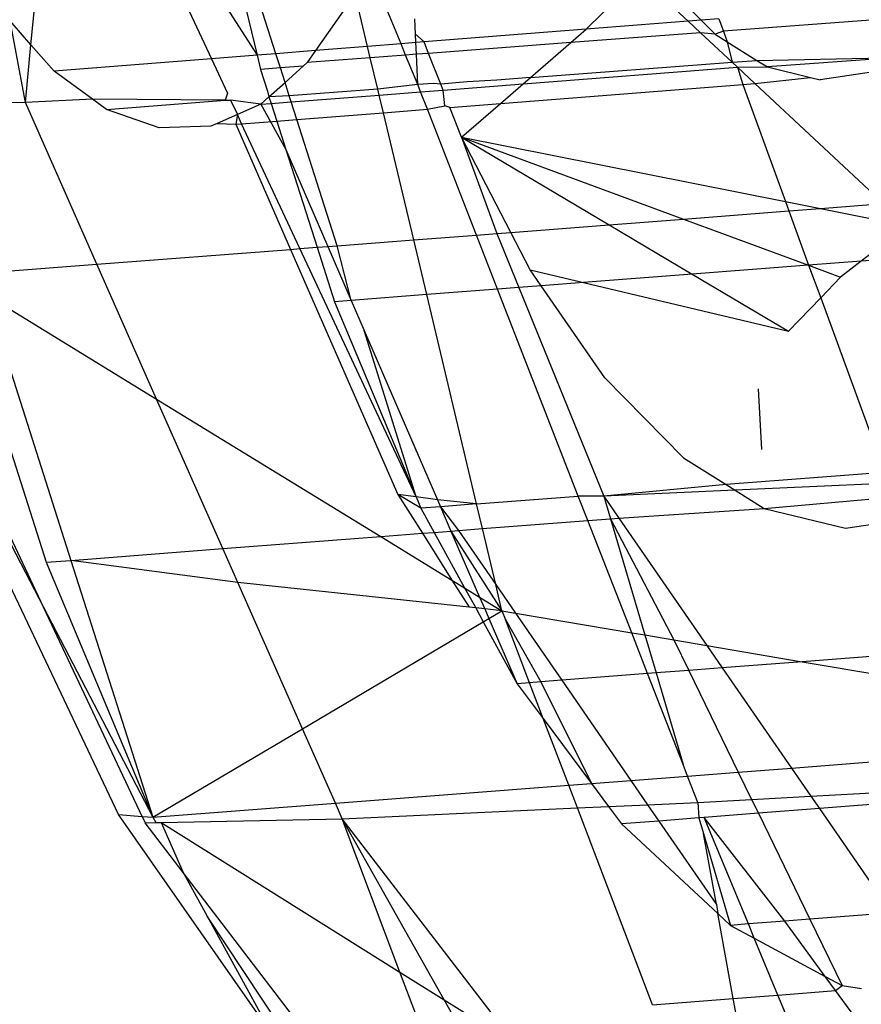
# Model space of a CAD drawing. Units: millimetres. Extents: x -17534 to -7965, y -16822 to -11960.
# Drawn here: x -11850 to -11846, y -14397 to -14392 of the extents above; entities that cross this region are included whole.
import ezdxf

# ---------------------------------------------------------------- set-up
doc = ezdxf.new("R2010")
doc.units = ezdxf.units.MM
doc.layers.add('Strefa bezpieczna', color=8, linetype='Continuous')
doc.dimstyles.get("Standard").update_dxf_attribs({"dimtxt": 180, "dimasz": 200, "dimexe": 0.18, "dimexo": 0.0625, "dimgap": 200, "dimtad": 0, "dimtih": 1, "dimtoh": 1, "dimlfac": 0.001, "dimzin": 0, "dimdsep": 46, "dimtxsty": 'Standard', "dimcen": 0.09, "dimse1": 1, "dimse2": 1, "dimadec": 0, "dimazin": 0, "dimtfac": 1, "dimtdec": 4, "dimtofl": 0, "dimtmove": 0, "dimatfit": 3, "dimfxl": 1, "dimtolj": 1, "dimtzin": 0, "dimarcsym": 0})

# ---------------------------------------------------------------- blocks, each defined once
blk = doc.blocks.new('*D1')
at = {"layer": 'Defpoints', "color": 0}
for p in [(-7965.148, -12784.081), (-15365.148, -14392.6759), (-7965.148, -14392.6759)]:
    blk.add_point(p, dxfattribs=at)
at = {"layer": 'Strefa bezpieczna', "color": 0, "lineweight": -2}
for p, q in [((-15165.148, -12784.081), (-12128.8236, -12784.081)), ((-8165.148, -12784.081), (-11218.8236, -12784.081))]:
    blk.add_line(p, q, dxfattribs=at)
at = {"layer": 'Strefa bezpieczna', "color": 0}
for points in [[(-15165.148, -12750.7476), (-15165.148, -12817.4143), (-15365.148, -12784.081)], [(-8165.148, -12817.4143), (-8165.148, -12750.7476), (-7965.148, -12784.081)]]:
    blk.add_solid(points, dxfattribs=at)
at = {"layer": 'Strefa bezpieczna', "color": 0, "insert": (-11673.8236, -12784.081), "char_height": 180, "attachment_point": 5}
blk.add_mtext('\\A1;7.40', dxfattribs=at)
blk = doc.blocks.new('*D4')
at = {"layer": 'Defpoints', "color": 0}
for p in [(-11829.1022, -13963.3579), (-17295.0067, -16821.9938), (-11829.1022, -16821.9938)]:
    blk.add_point(p, dxfattribs=at)
at = {"layer": 'Strefa bezpieczna', "color": 0, "lineweight": -2}
for p, q in [((-17295.0067, -14163.3579), (-17295.0067, -15102.6759)), ((-17295.0067, -16621.9938), (-17295.0067, -15682.6759))]:
    blk.add_line(p, q, dxfattribs=at)
at = {"layer": 'Strefa bezpieczna', "color": 0}
for points in [[(-17261.6733, -14163.3579), (-17328.34, -14163.3579), (-17295.0067, -13963.3579)], [(-17328.34, -16621.9938), (-17261.6733, -16621.9938), (-17295.0067, -16821.9938)]]:
    blk.add_solid(points, dxfattribs=at)
at = {"layer": 'Strefa bezpieczna', "color": 0, "insert": (-17295.0067, -15392.6759), "char_height": 180, "attachment_point": 5}
blk.add_mtext('\\A1;2.86', dxfattribs=at)

msp = doc.modelspace()

# ---------------------------------------------------------------- linework, layer by layer
for p, q in [((-11847.5536, -14392.1214), (-11847.3117, -14391.882)), ((-11847.2765, -14391.8815), (-11847.0613, -14392.0825)), ((-11846.9977, -14392.0775), (-11847.1773, -14391.8946)), ((-11849.4991, -14391.9821), (-11849.3674, -14392.2646)), ((-11849.3239, -14391.9689), (-11849.1464, -14392.2472)), ((-11849.2147, -14391.9606), (-11849.1464, -14392.2472)), ((-11849.0554, -14392.24), (-11849.1461, -14391.9555)), ((-11848.6997, -14391.9908), (-11848.8629, -14392.2248)), ((-11848.6114, -14392.2049), (-11848.6631, -14391.988)), ((-11848.4498, -14392.1922), (-11848.5375, -14391.9781)), ((-11850.2399, -14392.1964), (-11850.2244, -14392.037)), ((-11845.7953, -14392.0482), (-11846.8905, -14392.1308)), ((-11850.2399, -14392.1964), (-11850.341, -14392.0816)), ((-11850.2672, -14392.4756), (-11850.341, -14392.0816)), ((-11848.3793, -14392.1462), (-11848.3825, -14392.071)), ((-11847.0613, -14392.0825), (-11847.5536, -14392.1214)), ((-11846.9977, -14392.0775), (-11847.0613, -14392.0825)), ((-11847.0613, -14392.0825), (-11847.0007, -14392.1391)), ((-11846.9124, -14392.0708), (-11846.9977, -14392.0775)), ((-11846.9307, -14392.1458), (-11846.9977, -14392.0775)), ((-11846.9124, -14392.0708), (-11846.8905, -14392.1308)), ((-11847.5536, -14392.1214), (-11848.3382, -14392.1833)), ((-11847.6288, -14392.1865), (-11847.5536, -14392.1214)), ((-11847.0007, -14392.1391), (-11847.6288, -14392.1865)), ((-11846.9307, -14392.1458), (-11847.0007, -14392.1391)), ((-11847.0007, -14392.1391), (-11846.8485, -14392.2814)), ((-11846.8905, -14392.1308), (-11846.9307, -14392.1458)), ((-11846.8905, -14392.1308), (-11846.8715, -14392.1828)), ((-11848.4498, -14392.1922), (-11848.6114, -14392.2049)), ((-11848.3777, -14392.1865), (-11848.4498, -14392.1922)), ((-11848.4274, -14392.2468), (-11848.4498, -14392.1922)), ((-11848.3777, -14392.1865), (-11848.3793, -14392.1462)), ((-11848.3382, -14392.1833), (-11848.3793, -14392.1462)), ((-11848.3382, -14392.1833), (-11848.3777, -14392.1865)), ((-11848.3753, -14392.2429), (-11848.3777, -14392.1865)), ((-11848.3165, -14392.2384), (-11848.3382, -14392.1833)), ((-11847.6288, -14392.1865), (-11848.3165, -14392.2384)), ((-11847.8235, -14392.355), (-11847.6288, -14392.1865)), ((-11846.9307, -14392.1458), (-11846.8715, -14392.1828)), ((-11846.8715, -14392.1828), (-11846.7282, -14392.2723)), ((-11846.8715, -14392.1828), (-11846.8485, -14392.2814)), ((-11850.2672, -14392.4756), (-11850.2399, -14392.1964)), ((-11850.1271, -14392.3246), (-11850.2399, -14392.1964)), ((-11849.0554, -14392.24), (-11849.1464, -14392.2472)), ((-11848.8629, -14392.2248), (-11849.0554, -14392.24)), ((-11849.0335, -14392.3085), (-11849.0554, -14392.24)), ((-11848.8629, -14392.2248), (-11848.9033, -14392.2827)), ((-11848.6114, -14392.2049), (-11848.8629, -14392.2248)), ((-11848.5984, -14392.2597), (-11848.6114, -14392.2049)), ((-11848.3165, -14392.2384), (-11848.3753, -14392.2429)), ((-11848.2576, -14392.3878), (-11848.3165, -14392.2384)), ((-11849.3674, -14392.2646), (-11850.1271, -14392.3246)), ((-11849.1464, -14392.2472), (-11849.3674, -14392.2646)), ((-11849.3674, -14392.2646), (-11849.2899, -14392.4309)), ((-11849.1464, -14392.2472), (-11849.1301, -14392.3159)), ((-11848.9033, -14392.2827), (-11848.9226, -14392.2999)), ((-11848.5984, -14392.2597), (-11848.9033, -14392.2827)), ((-11848.4274, -14392.2468), (-11848.5984, -14392.2597)), ((-11848.5624, -14392.4108), (-11848.5984, -14392.2597)), ((-11848.3753, -14392.2429), (-11848.4274, -14392.2468)), ((-11848.3693, -14392.3887), (-11848.4274, -14392.2468)), ((-11848.3693, -14392.3887), (-11848.3753, -14392.2429)), ((-11847.8235, -14392.355), (-11846.8485, -14392.2814)), ((-11846.8485, -14392.2814), (-11846.7282, -14392.2723)), ((-11846.8485, -14392.2814), (-11846.8227, -14392.3055)), ((-11846.7282, -14392.2723), (-11846.0498, -14392.2591)), ((-11846.7282, -14392.2723), (-11846.6771, -14392.3042)), ((-11846.0498, -14392.2591), (-11846.6771, -14392.3042)), ((-11849.9418, -14392.4607), (-11850.1271, -14392.3246)), ((-11849.0335, -14392.3085), (-11849.1301, -14392.3159)), ((-11849.1301, -14392.3159), (-11849.0962, -14392.422)), ((-11848.9226, -14392.2999), (-11849.0335, -14392.3085)), ((-11849.011, -14392.3791), (-11849.0335, -14392.3085)), ((-11848.9226, -14392.2999), (-11849.011, -14392.3791)), ((-11847.8592, -14392.3859), (-11846.8227, -14392.3055)), ((-11846.8227, -14392.3055), (-11846.6771, -14392.3042)), ((-11846.8227, -14392.3055), (-11846.7378, -14392.3848)), ((-11846.8227, -14392.3055), (-11846.7961, -14392.3894)), ((-11846.6771, -14392.3042), (-11846.4682, -14392.3549)), ((-11846.1742, -14392.3294), (-11846.4229, -14392.3659)), ((-11849.0893, -14392.4493), (-11849.011, -14392.3791)), ((-11848.9905, -14392.4431), (-11849.011, -14392.3791)), ((-11848.13, -14392.3753), (-11848.2576, -14392.3878)), ((-11847.9871, -14392.3674), (-11848.13, -14392.3753)), ((-11847.8235, -14392.355), (-11847.9871, -14392.3674)), ((-11847.8592, -14392.3859), (-11847.8235, -14392.355)), ((-11846.7378, -14392.3848), (-11846.4682, -14392.3549)), ((-11846.4682, -14392.3549), (-11846.4229, -14392.3659)), ((-11849.2899, -14392.4309), (-11849.2999, -14392.4643)), ((-11849.0962, -14392.422), (-11849.0893, -14392.4493)), ((-11848.5624, -14392.4108), (-11848.9905, -14392.4431)), ((-11848.3693, -14392.3887), (-11848.5624, -14392.4108)), ((-11848.5555, -14392.4399), (-11848.5624, -14392.4108)), ((-11848.5555, -14392.4399), (-11848.3554, -14392.4244)), ((-11848.292, -14392.3844), (-11848.3693, -14392.3887)), ((-11848.3554, -14392.4244), (-11848.3693, -14392.3887)), ((-11848.3554, -14392.4244), (-11848.2466, -14392.4159)), ((-11848.3224, -14392.5088), (-11848.3554, -14392.4244)), ((-11848.2576, -14392.3878), (-11848.292, -14392.3844)), ((-11848.2466, -14392.4159), (-11848.2576, -14392.3878)), ((-11848.2466, -14392.4159), (-11847.8592, -14392.3859)), ((-11848.2384, -14392.4922), (-11848.2466, -14392.4159)), ((-11847.9693, -14392.4812), (-11847.8592, -14392.3859)), ((-11847.9693, -14392.4812), (-11846.7961, -14392.3894)), ((-11846.7961, -14392.3894), (-11846.7378, -14392.3848)), ((-11846.7961, -14392.3894), (-11846.5895, -14392.9555)), ((-11846.7378, -14392.3848), (-11846.1163, -14392.9654)), ((-11849.8165, -14395.9203), (-11851.4619, -14392.4525)), ((-11851.4619, -14392.4525), (-11850.1795, -14394.9172)), ((-11850.2672, -14392.4756), (-11850.7507, -14392.4856)), ((-11849.9418, -14392.4607), (-11850.2672, -14392.4756)), ((-11849.9207, -14393.2588), (-11850.2672, -14392.4756)), ((-11849.8749, -14392.5099), (-11849.9418, -14392.4607)), ((-11849.2999, -14392.4643), (-11849.9418, -14392.4607)), ((-11849.8749, -14392.5099), (-11849.2999, -14392.4643)), ((-11849.2999, -14392.4643), (-11849.2742, -14392.4645)), ((-11849.2742, -14392.4645), (-11849.2416, -14392.5344)), ((-11849.1283, -14392.4843), (-11849.2742, -14392.4645)), ((-11849.0893, -14392.4493), (-11849.1283, -14392.4843)), ((-11848.9905, -14392.4431), (-11849.0893, -14392.4493)), ((-11849.0893, -14392.4493), (-11849.0776, -14392.4804)), ((-11849.0776, -14392.4804), (-11848.981, -14392.4729)), ((-11848.981, -14392.4729), (-11848.9905, -14392.4431)), ((-11848.981, -14392.4729), (-11848.5555, -14392.4399)), ((-11848.9538, -14392.5582), (-11848.981, -14392.4729)), ((-11848.5351, -14392.5255), (-11848.5555, -14392.4399)), ((-11850.1795, -14394.9172), (-11851.3198, -14392.4973)), ((-11849.6202, -14392.5993), (-11849.8749, -14392.5099)), ((-11849.1283, -14392.4843), (-11849.2416, -14392.5344)), ((-11849.1283, -14392.4843), (-11849.0776, -14392.4804)), ((-11849.1283, -14392.4843), (-11849.0063, -14392.7038)), ((-11849.0776, -14392.4804), (-11849.0504, -14392.5658)), ((-11848.9538, -14392.5582), (-11848.5351, -14392.5255)), ((-11848.5351, -14392.5255), (-11848.3224, -14392.5088)), ((-11848.3886, -14393.1406), (-11848.5351, -14392.5255)), ((-11848.3224, -14392.5088), (-11848.2384, -14392.4922)), ((-11848.085, -14393.1172), (-11848.3224, -14392.5088)), ((-11848.2133, -14392.5003), (-11848.2384, -14392.4922)), ((-11848.2133, -14392.5003), (-11847.9693, -14392.4812)), ((-11848.1569, -14392.6436), (-11848.2133, -14392.5003)), ((-11848.1569, -14392.6436), (-11847.9693, -14392.4812)), ((-11849.2416, -14392.5344), (-11849.3394, -14392.5776)), ((-11849.2416, -14392.5344), (-11849.2487, -14392.5813)), ((-11849.2208, -14392.5791), (-11849.2416, -14392.5344)), ((-11849.2208, -14392.5791), (-11849.0504, -14392.5658)), ((-11849.0504, -14392.5658), (-11848.9538, -14392.5582)), ((-11849.0504, -14392.5658), (-11849.0063, -14392.7038)), ((-11848.7589, -14393.1692), (-11848.9538, -14392.5582)), ((-11849.3693, -14392.5907), (-11849.6202, -14392.5993)), ((-11849.3394, -14392.5776), (-11849.3693, -14392.5907)), ((-11849.3394, -14392.5776), (-11849.2487, -14392.5813)), ((-11849.2487, -14392.5813), (-11849.2208, -14392.5791)), ((-11849.2487, -14392.5813), (-11848.9838, -14393.1865)), ((-11848.9392, -14393.1831), (-11849.2208, -14392.5791)), ((-11847.919, -14393.1044), (-11848.1569, -14392.6436)), ((-11848.1569, -14392.6436), (-11847.4428, -14393.0677)), ((-11848.1569, -14392.6436), (-11847.0835, -14393.04)), ((-11848.1569, -14392.6436), (-11846.5895, -14392.9555)), ((-11848.1569, -14392.6436), (-11847.9868, -14393.1097)), ((-11849.0063, -14392.7038), (-11848.8554, -14393.1766)), ((-11849.0063, -14392.7038), (-11848.8037, -14393.1726)), ((-11847.0835, -14393.04), (-11846.573, -14393.0007)), ((-11846.5895, -14392.9555), (-11846.4212, -14392.989)), ((-11846.5895, -14392.9555), (-11846.573, -14393.0007)), ((-11846.573, -14393.0007), (-11846.4212, -14392.989)), ((-11846.573, -14393.0007), (-11846.4791, -14393.2632)), ((-11846.4212, -14392.989), (-11846.1163, -14392.9654)), ((-11846.4212, -14392.989), (-11846.0018, -14393.0724)), ((-11847.4428, -14393.0677), (-11847.0835, -14393.04)), ((-11847.0835, -14393.04), (-11846.4791, -14393.2632)), ((-11847.919, -14393.1044), (-11847.4428, -14393.0677)), ((-11847.4428, -14393.0677), (-11847.0407, -14393.3066)), ((-11846.0018, -14393.0724), (-11846.2237, -14393.2436)), ((-11848.7589, -14393.1692), (-11848.3886, -14393.1406)), ((-11848.3886, -14393.1406), (-11848.085, -14393.1172)), ((-11848.3256, -14393.4056), (-11848.3886, -14393.1406)), ((-11848.085, -14393.1172), (-11847.9868, -14393.1097)), ((-11847.9828, -14393.3792), (-11848.085, -14393.1172)), ((-11847.9868, -14393.1097), (-11847.919, -14393.1044)), ((-11847.9868, -14393.1097), (-11847.8802, -14393.3713)), ((-11847.8252, -14393.286), (-11847.919, -14393.1044)), ((-11849.9207, -14393.2588), (-11848.9838, -14393.1865)), ((-11848.9838, -14393.1865), (-11848.9392, -14393.1831)), ((-11848.9838, -14393.1865), (-11848.465, -14394.372)), ((-11848.9392, -14393.1831), (-11848.8554, -14393.1766)), ((-11848.3765, -14394.3845), (-11848.9392, -14393.1831)), ((-11848.8554, -14393.1766), (-11848.8037, -14393.1726)), ((-11848.8554, -14393.1766), (-11848.7714, -14393.44)), ((-11848.8037, -14393.1726), (-11848.7589, -14393.1692)), ((-11848.8037, -14393.1726), (-11848.6908, -14393.4338)), ((-11848.6908, -14393.4338), (-11848.7589, -14393.1692)), ((-11845.4438, -14393.1834), (-11846.2237, -14393.2436)), ((-11850.49, -14393.3027), (-11849.9207, -14393.2588)), ((-11849.6322, -14393.9109), (-11849.9207, -14393.2588)), ((-11847.772, -14393.3629), (-11847.8252, -14393.286)), ((-11847.8252, -14393.286), (-11847.5676, -14393.3472)), ((-11846.4791, -14393.2632), (-11847.0407, -14393.3066)), ((-11846.2237, -14393.2436), (-11846.4791, -14393.2632)), ((-11846.4791, -14393.2632), (-11846.3236, -14393.3207)), ((-11846.4791, -14393.2632), (-11846.4197, -14393.4206)), ((-11846.2237, -14393.2436), (-11846.3236, -14393.3207)), ((-11850.6093, -14393.3119), (-11850.1663, -14394.7004)), ((-11847.0407, -14393.3066), (-11847.5676, -14393.3472)), ((-11847.0407, -14393.3066), (-11846.5756, -14393.5828)), ((-11846.3236, -14393.3207), (-11846.4197, -14393.4206)), ((-11847.9828, -14393.3792), (-11848.3256, -14393.4056)), ((-11847.8802, -14393.3713), (-11847.9828, -14393.3792)), ((-11847.5922, -14394.3801), (-11847.9828, -14393.3792)), ((-11847.772, -14393.3629), (-11847.8802, -14393.3713)), ((-11847.8802, -14393.3713), (-11847.4688, -14394.3808)), ((-11847.5676, -14393.3472), (-11847.772, -14393.3629)), ((-11847.4646, -14393.8075), (-11847.772, -14393.3629)), ((-11847.5676, -14393.3472), (-11846.5756, -14393.5828)), ((-11850.4574, -14393.405), (-11850.047, -14394.6912)), ((-11850.4574, -14393.405), (-11849.6322, -14393.9109)), ((-11848.3256, -14393.4056), (-11848.6908, -14393.4338)), ((-11848.0845, -14394.4181), (-11848.3256, -14393.4056)), ((-11846.4197, -14393.4206), (-11846.5756, -14393.5828)), ((-11846.4197, -14393.4206), (-11846.1112, -14394.2659)), ((-11848.6908, -14393.4338), (-11848.7714, -14393.44)), ((-11848.7714, -14393.44), (-11848.3765, -14394.3845)), ((-11848.6908, -14393.4338), (-11848.6282, -14393.5787)), ((-11848.6282, -14393.5787), (-11848.2737, -14394.3989)), ((-11848.3765, -14394.3845), (-11848.6282, -14393.5787)), ((-11847.0839, -14394.1953), (-11847.4646, -14393.8075)), ((-11846.7219, -14393.8618), (-11846.7062, -14394.1553)), ((-11849.312, -14394.6345), (-11849.6322, -14393.9109)), ((-11849.6322, -14393.9109), (-11848.5478, -14394.5756)), ((-11847.0839, -14394.1953), (-11846.8764, -14394.3249)), ((-11846.1112, -14394.2659), (-11846.8764, -14394.3249)), ((-11846.8764, -14394.3249), (-11847.4688, -14394.3808)), ((-11846.8764, -14394.3249), (-11846.833, -14394.3521)), ((-11846.092, -14394.3186), (-11846.833, -14394.3521)), ((-11848.3538, -14394.4389), (-11848.465, -14394.372)), ((-11848.3765, -14394.3845), (-11848.465, -14394.372)), ((-11848.465, -14394.372), (-11848.3464, -14394.5601)), ((-11848.3765, -14394.3845), (-11848.3538, -14394.4389)), ((-11848.2737, -14394.3989), (-11848.3765, -14394.3845)), ((-11848.0845, -14394.4181), (-11847.5922, -14394.3801)), ((-11847.4688, -14394.3808), (-11847.5922, -14394.3801)), ((-11847.546, -14394.4984), (-11847.5922, -14394.3801)), ((-11846.833, -14394.3521), (-11847.4688, -14394.3808)), ((-11847.4688, -14394.3808), (-11847.4366, -14394.4899)), ((-11847.4688, -14394.3808), (-11847.3957, -14394.4868)), ((-11846.833, -14394.3521), (-11846.6925, -14394.4398)), ((-11848.2595, -14394.4316), (-11848.3538, -14394.4389)), ((-11848.0845, -14394.4181), (-11848.2737, -14394.3989)), ((-11848.2737, -14394.3989), (-11848.2595, -14394.4316)), ((-11848.0845, -14394.4181), (-11848.2595, -14394.4316)), ((-11848.2595, -14394.4316), (-11848.2083, -14394.5494)), ((-11848.2595, -14394.4316), (-11848.1719, -14394.5466)), ((-11848.056, -14394.5377), (-11848.0845, -14394.4181)), ((-11846.6925, -14394.4398), (-11846.0836, -14394.3856)), ((-11848.3538, -14394.4389), (-11848.2896, -14394.5557)), ((-11847.3957, -14394.4868), (-11846.6925, -14394.4398)), ((-11846.6925, -14394.4398), (-11846.3, -14394.5351)), ((-11848.056, -14394.5377), (-11847.546, -14394.4984)), ((-11847.546, -14394.4984), (-11847.4366, -14394.4899)), ((-11847.334, -14395.0416), (-11847.546, -14394.4984)), ((-11847.4366, -14394.4899), (-11847.3957, -14394.4868)), ((-11847.4366, -14394.4899), (-11847.1299, -14395.0763)), ((-11847.4366, -14394.4899), (-11847.2704, -14395.0524)), ((-11847.3957, -14394.4868), (-11846.9702, -14395.1034)), ((-11846.3, -14394.5351), (-11846.0691, -14394.5012)), ((-11848.5478, -14394.5756), (-11848.3464, -14394.5601)), ((-11848.3464, -14394.5601), (-11848.2896, -14394.5557)), ((-11848.3464, -14394.5601), (-11848.2035, -14394.7867)), ((-11848.2896, -14394.5557), (-11848.2083, -14394.5494)), ((-11848.2896, -14394.5557), (-11848.142, -14394.8244)), ((-11848.2083, -14394.5494), (-11848.1719, -14394.5466)), ((-11848.2083, -14394.5494), (-11848.0695, -14394.8688)), ((-11848.2083, -14394.5494), (-11847.9614, -14394.935)), ((-11848.1719, -14394.5466), (-11848.056, -14394.5377)), ((-11848.1719, -14394.5466), (-11847.9916, -14394.8083)), ((-11847.9916, -14394.8083), (-11848.056, -14394.5377)), ((-11849.312, -14394.6345), (-11848.5478, -14394.5756)), ((-11848.5478, -14394.5756), (-11848.2035, -14394.7867)), ((-11850.047, -14394.6912), (-11849.312, -14394.6345)), ((-11849.2392, -14394.7991), (-11849.312, -14394.6345)), ((-11850.1663, -14394.7004), (-11850.047, -14394.6912)), ((-11850.1663, -14394.7004), (-11849.6503, -14395.9343)), ((-11850.047, -14394.6912), (-11849.6503, -14395.9343)), ((-11849.2392, -14394.7991), (-11850.047, -14394.6912)), ((-11848.1206, -14394.9181), (-11849.2392, -14394.7991)), ((-11848.9264, -14395.506), (-11849.2392, -14394.7991)), ((-11848.2035, -14394.7867), (-11848.142, -14394.8244)), ((-11848.2035, -14394.7867), (-11848.1206, -14394.9181)), ((-11847.9614, -14394.935), (-11847.9916, -14394.8083)), ((-11847.9916, -14394.8083), (-11847.8967, -14394.946)), ((-11848.142, -14394.8244), (-11848.0695, -14394.8688)), ((-11848.142, -14394.8244), (-11848.0886, -14394.9215)), ((-11848.0695, -14394.8688), (-11847.9614, -14394.935)), ((-11848.0695, -14394.8688), (-11848.0446, -14394.9262)), ((-11850.1795, -14394.9172), (-11849.6503, -14395.9343)), ((-11849.7023, -14395.9299), (-11850.1795, -14394.9172)), ((-11848.0886, -14394.9215), (-11848.1206, -14394.9181)), ((-11848.0446, -14394.9262), (-11848.0886, -14394.9215)), ((-11848.0886, -14394.9215), (-11848.0518, -14394.9885)), ((-11847.9614, -14394.935), (-11848.0446, -14394.9262)), ((-11848.0446, -14394.9262), (-11848.0245, -14394.9724)), ((-11848.0245, -14394.9724), (-11847.9614, -14394.935)), ((-11847.9614, -14394.935), (-11847.9452, -14394.9774)), ((-11847.9614, -14394.935), (-11847.8967, -14394.946)), ((-11847.8967, -14394.946), (-11847.6725, -14395.2714)), ((-11847.8967, -14394.946), (-11847.334, -14395.0416)), ((-11848.9264, -14395.506), (-11848.0518, -14394.9885)), ((-11848.0518, -14394.9885), (-11848.0245, -14394.9724)), ((-11848.0518, -14394.9885), (-11847.8874, -14395.2879)), ((-11848.0245, -14394.9724), (-11847.8874, -14395.2879)), ((-11847.9452, -14394.9774), (-11847.7739, -14395.2792)), ((-11847.8282, -14395.2834), (-11847.9452, -14394.9774)), ((-11847.2569, -14395.2393), (-11847.334, -14395.0416)), ((-11847.334, -14395.0416), (-11847.2704, -14395.0524)), ((-11847.2704, -14395.0524), (-11847.2161, -14395.2362)), ((-11847.2704, -14395.0524), (-11847.1299, -14395.0763)), ((-11847.1299, -14395.0763), (-11847.058, -14395.224)), ((-11847.1299, -14395.0763), (-11846.9702, -14395.1034)), ((-11846.9702, -14395.1034), (-11846.5094, -14395.1817)), ((-11846.9702, -14395.1034), (-11846.8956, -14395.2114)), ((-11845.9887, -14395.1415), (-11846.5094, -14395.1817)), ((-11846.5094, -14395.1817), (-11846.8956, -14395.2114)), ((-11846.5094, -14395.1817), (-11845.9722, -14395.2729)), ((-11847.2569, -14395.2393), (-11847.6725, -14395.2714)), ((-11847.2161, -14395.2362), (-11847.2569, -14395.2393)), ((-11847.0851, -14395.6797), (-11847.2569, -14395.2393)), ((-11847.058, -14395.224), (-11847.2161, -14395.2362)), ((-11847.2161, -14395.2362), (-11847.0851, -14395.6797)), ((-11846.8956, -14395.2114), (-11847.058, -14395.224)), ((-11847.058, -14395.224), (-11846.8183, -14395.7159)), ((-11846.8956, -14395.2114), (-11846.5612, -14395.6961)), ((-11847.8282, -14395.2834), (-11847.8874, -14395.2879)), ((-11847.8874, -14395.2879), (-11847.7618, -14395.4571)), ((-11847.7739, -14395.2792), (-11847.8282, -14395.2834)), ((-11847.7618, -14395.4571), (-11847.8282, -14395.2834)), ((-11847.6725, -14395.2714), (-11847.7739, -14395.2792)), ((-11847.7739, -14395.2792), (-11847.5289, -14395.7707)), ((-11847.6725, -14395.2714), (-11847.3385, -14395.756)), ((-11847.7618, -14395.4571), (-11847.5289, -14395.7707)), ((-11847.6386, -14395.7792), (-11847.7618, -14395.4571)), ((-11849.6503, -14395.9343), (-11848.9264, -14395.506)), ((-11848.767, -14395.8662), (-11848.9264, -14395.506)), ((-11846.5612, -14395.6961), (-11845.9252, -14395.6471)), ((-11847.0635, -14395.7348), (-11847.0851, -14395.6797)), ((-11847.0635, -14395.7348), (-11846.8183, -14395.7159)), ((-11846.8183, -14395.7159), (-11846.5612, -14395.6961)), ((-11846.8183, -14395.7159), (-11846.754, -14395.8479)), ((-11846.5612, -14395.6961), (-11846.4675, -14395.8319)), ((-11847.5289, -14395.7707), (-11847.3385, -14395.756)), ((-11847.3385, -14395.756), (-11847.0635, -14395.7348)), ((-11847.3385, -14395.756), (-11847.2575, -14395.8736)), ((-11847.0137, -14395.8624), (-11847.0635, -14395.7348)), ((-11848.767, -14395.8662), (-11847.6386, -14395.7792)), ((-11847.6386, -14395.7792), (-11847.5289, -14395.7707)), ((-11847.5966, -14395.8891), (-11847.6386, -14395.7792)), ((-11847.5289, -14395.7707), (-11847.4462, -14395.8822)), ((-11846.4675, -14395.8319), (-11845.906, -14395.8005)), ((-11847.0137, -14395.8624), (-11846.754, -14395.8479)), ((-11846.754, -14395.8479), (-11846.4675, -14395.8319)), ((-11846.754, -14395.8479), (-11846.7212, -14395.9152)), ((-11846.4675, -14395.8319), (-11846.4257, -14395.8924)), ((-11845.8995, -14395.8518), (-11846.4257, -14395.8924)), ((-11849.6503, -14395.9343), (-11848.767, -14395.8662)), ((-11848.7338, -14395.9412), (-11848.767, -14395.8662)), ((-11848.7338, -14395.9412), (-11847.5966, -14395.8891)), ((-11847.5966, -14395.8891), (-11847.4462, -14395.8822)), ((-11847.2325, -14396.8411), (-11847.5966, -14395.8891)), ((-11847.4462, -14395.8822), (-11847.2575, -14395.8736)), ((-11847.4462, -14395.8822), (-11847.3838, -14395.9663)), ((-11847.2575, -14395.8736), (-11847.0137, -14395.8624)), ((-11847.2575, -14395.8736), (-11847.2032, -14395.9524)), ((-11847.0137, -14395.8624), (-11847.0089, -14395.9374)), ((-11846.4257, -14395.8924), (-11846.7212, -14395.9152)), ((-11846.4257, -14395.8924), (-11846.0773, -14396.3973)), ((-11849.0742, -14396.9831), (-11849.8165, -14395.9203)), ((-11849.8165, -14395.9203), (-11849.7023, -14395.9299)), ((-11849.7023, -14395.9299), (-11849.6503, -14395.9343)), ((-11849.7023, -14395.9299), (-11849.6877, -14395.9609)), ((-11849.6503, -14395.9343), (-11849.6363, -14395.9598)), ((-11849.6104, -14395.9593), (-11848.7338, -14395.9412)), ((-11848.455, -14396.6831), (-11848.7338, -14395.9412)), ((-11847.9971, -14396.9001), (-11848.7338, -14395.9412)), ((-11848.2408, -14396.8172), (-11848.7338, -14395.9412)), ((-11847.2032, -14395.9524), (-11847.3838, -14395.9663)), ((-11847.0089, -14395.9374), (-11847.2032, -14395.9524)), ((-11847.2032, -14395.9524), (-11846.9244, -14396.357)), ((-11846.9834, -14395.9354), (-11847.0089, -14395.9374)), ((-11847.0089, -14395.9374), (-11846.9865, -14396.0133)), ((-11846.7212, -14395.9152), (-11846.9834, -14395.9354)), ((-11846.5931, -14396.437), (-11846.9834, -14395.9354)), ((-11846.7695, -14396.4506), (-11846.9834, -14395.9354)), ((-11846.7212, -14395.9152), (-11846.4715, -14396.4277)), ((-11849.6877, -14395.9609), (-11849.6363, -14395.9598)), ((-11849.5037, -14396.2013), (-11849.6877, -14395.9609)), ((-11849.6363, -14395.9598), (-11849.6104, -14395.9593)), ((-11849.6104, -14395.9593), (-11849.5037, -14396.2013)), ((-11849.6104, -14395.9593), (-11848.455, -14396.6831)), ((-11847.3838, -14395.9663), (-11846.9166, -14396.4004)), ((-11846.9865, -14396.0133), (-11846.8553, -14396.4573)), ((-11846.9244, -14396.357), (-11846.9865, -14396.0133)), ((-11849.5037, -14396.2013), (-11849.3872, -14396.4132)), ((-11848.9146, -14396.9708), (-11849.5037, -14396.2013)), ((-11846.9244, -14396.357), (-11846.9166, -14396.4004)), ((-11849.3872, -14396.4132), (-11849.0742, -14396.9831)), ((-11849.0119, -14396.9783), (-11849.3872, -14396.4132)), ((-11846.9166, -14396.4004), (-11846.8553, -14396.4573)), ((-11846.8424, -14396.811), (-11846.9166, -14396.4004)), ((-11846.4715, -14396.4277), (-11846.5931, -14396.437)), ((-11846.0773, -14396.3973), (-11846.4715, -14396.4277)), ((-11846.4715, -14396.4277), (-11846.3151, -14396.7487)), ((-11846.7695, -14396.4506), (-11846.8553, -14396.4573)), ((-11846.8553, -14396.4573), (-11846.7411, -14396.5189)), ((-11846.5931, -14396.437), (-11846.7695, -14396.4506)), ((-11846.7411, -14396.5189), (-11846.7695, -14396.4506)), ((-11846.3975, -14396.7043), (-11846.5931, -14396.437)), ((-11846.7411, -14396.5189), (-11846.3975, -14396.7043)), ((-11846.6267, -14396.7944), (-11846.7411, -14396.5189)), ((-11848.455, -14396.6831), (-11848.2408, -14396.8172)), ((-11848.3628, -14396.9283), (-11848.455, -14396.6831)), ((-11846.3975, -14396.7043), (-11846.3151, -14396.7487)), ((-11846.3473, -14396.7729), (-11846.3975, -14396.7043)), ((-11846.3473, -14396.7729), (-11846.3151, -14396.7487)), ((-11846.3151, -14396.7487), (-11846.2227, -14396.7633)), ((-11847.2325, -14396.8411), (-11846.8424, -14396.811)), ((-11846.8424, -14396.811), (-11846.6267, -14396.7944)), ((-11846.6845, -14397.6848), (-11846.8424, -14396.811)), ((-11846.6267, -14396.7944), (-11846.3473, -14396.7729)), ((-11846.2702, -14397.6529), (-11846.6267, -14396.7944)), ((-11845.7334, -14397.6115), (-11846.3473, -14396.7729)), ((-11848.2408, -14396.8172), (-11848.0963, -14396.9077)), ((-11848.186, -14396.9146), (-11848.2408, -14396.8172))]:
    msp.add_line(p, q)

# ---------------------------------------------------------------- dimensions: what is measured, and where the dimension line sits
at = {"layer": 'Strefa bezpieczna'}
dim = msp.add_linear_dim(base=(-7965.148, -12784.081), p1=(-15365.148, -14392.6759), p2=(-7965.148, -14392.6759), dimstyle='Standard', dxfattribs=at)
dim.commit()
dim.dimension.update_dxf_attribs({"geometry": '*D1', "text_midpoint": (-11673.8236, -12784.081), "dimtype": 160})
dim = msp.add_linear_dim(base=(-17295.0067, -16821.9938), p1=(-11829.1022, -13963.3579), p2=(-11829.1022, -16821.9938), angle=90, dimstyle='Standard', dxfattribs=at)
dim.commit()
dim.dimension.update_dxf_attribs({"geometry": '*D4', "text_midpoint": (-17295.0067, -15392.6759)})

doc.saveas('drawing.dxf')
